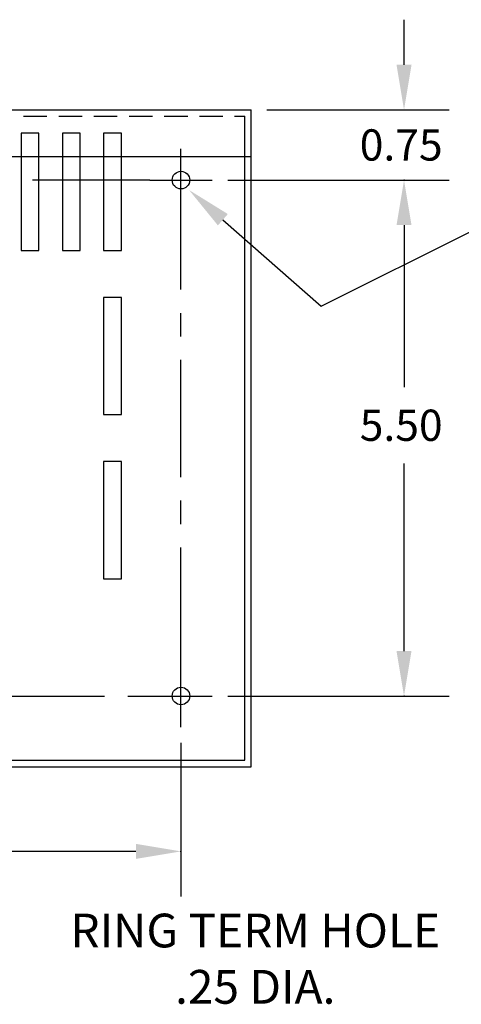
# Model space of a CAD drawing. Extents: x -3.8 to 33.9, y 2.9 to 25.9.
# Drawn here: x 16 to 20.7, y 15.4 to 25.9 of the extents above; entities that cross this region are included whole.
import ezdxf

# ---------------------------------------------------------------- set-up
doc = ezdxf.new("R2010")
doc.units = 0
doc.header["$MEASUREMENT"] = 0
doc.linetypes.add('CENTER', pattern=[2, 1.25, -0.25, 0.25, -0.25])
doc.linetypes.add('HIDDEN', pattern=[0.375, 0.25, -0.125])
doc.layers.get('0').update_dxf_attribs({"linetype": 'CONTINUOUS'})
doc.layers.get('DEFPOINTS').update_dxf_attribs({"linetype": 'CONTINUOUS'})
for name, color, linetype in [('BORDER', 7, 'CONTINUOUS'), ('CENTERLINE', 2, 'CENTER'), ('DIMENSION', 3, 'CONTINUOUS'), ('HIDDEN', 1, 'HIDDEN'), ('REACTOR', 252, 'CONTINUOUS')]:
    doc.layers.add(name, color=color, linetype=linetype)

msp = doc.modelspace()

# ---------------------------------------------------------------- linework, layer by layer
at = {"color": 7}
for p, q in [((8.444, 24.95), (18.442, 24.95)), ((8.444, 24.95), (18.442, 24.95)), ((18.442, 17.945), (18.442, 24.95)), ((18.442, 17.945), (18.442, 24.95)), ((18.442, 24.95), (18.442, 24.95)), ((18.442, 24.95), (18.442, 24.95)), ((8.444, 24.45), (18.442, 24.45)), ((8.444, 24.45), (18.442, 24.45)), ((18.372, 18.015), (18.372, 24.45)), ((18.372, 18.015), (18.372, 24.45)), ((8.514, 18.015), (18.372, 18.015)), ((8.514, 18.015), (18.372, 18.015)), ((8.444, 17.945), (18.442, 17.945)), ((8.444, 17.945), (18.442, 17.945))]:
    msp.add_line(p, q, dxfattribs=at)
for points in [[(15.988, 24.45), (15.988, 23.45), (16.178, 23.45)], [(16.178, 23.45), (16.178, 24.45)], [(16.428, 24.45), (16.428, 23.45), (16.618, 23.45)], [(16.618, 23.45), (16.618, 24.45)], [(16.868, 24.45), (16.868, 23.45), (17.058, 23.45)], [(17.058, 23.45), (17.058, 24.45)]]:
    msp.add_lwpolyline(points, dxfattribs=at)
for points in [[(17.058, 21.7), (17.058, 22.95), (16.868, 22.95), (16.868, 21.7)], [(17.058, 19.95), (17.058, 21.2), (16.868, 21.2), (16.868, 19.95)]]:
    msp.add_lwpolyline(points, close=True, dxfattribs=at)
for centre in [(17.692, 24.2), (17.692, 24.2), (17.692, 24.2), (17.692, 18.7), (17.692, 18.7)]:
    msp.add_circle(centre, 0.0935, dxfattribs=at)
at = {"layer": 'CENTERLINE', "color": 7, "linetype": 'Continuous'}
for p, q in [((17.692, 23.867), (17.692, 24.533)), ((17.692, 23.867), (17.692, 24.533)), ((17.359, 24.2), (18.025, 24.2)), ((17.359, 24.2), (18.025, 24.2)), ((17.692, 18.367), (17.692, 19.033)), ((17.692, 18.367), (17.692, 19.033)), ((17.692, 18.367), (17.692, 19.033)), ((17.359, 18.7), (18.025, 18.7)), ((17.359, 18.7), (18.025, 18.7))]:
    msp.add_line(p, q, dxfattribs=at)
at = {"layer": 'CENTERLINE', "color": 7}
for p, q in [((17.359, 24.2), (9.527, 24.2)), ((17.692, 19.033), (17.692, 23.867)), ((11.627, 18.7), (17.359, 18.7))]:
    msp.add_line(p, q, dxfattribs=at)
at = {"layer": 'DEFPOINTS', "color": 7, "linetype": 'ByBlock'}
for p in [(18.442, 24.95), (18.025, 24.2), (18.025, 24.2), (18.025, 18.7), (17.692, 18.367)]:
    msp.add_point(p, dxfattribs=at)
at = {"layer": 'DIMENSION', "color": 7, "linetype": 'ByBlock'}
for p, q in [((20.07, 25.43), (20.07, 25.91)), ((18.609, 24.95), (20.55, 24.95)), ((18.192, 24.2), (20.55, 24.2)), ((18.192, 24.2), (20.55, 24.2)), ((20.07, 23.72), (20.07, 21.994)), ((20.07, 23.72), (20.07, 23.24)), ((20.07, 19.18), (20.07, 21.18)), ((18.192, 18.7), (20.55, 18.7)), ((17.692, 18.2), (17.692, 16.564)), ((17.212, 17.044), (14.113, 17.044))]:
    msp.add_line(p, q, dxfattribs=at)
at = {"layer": 'DIMENSION', "color": 7}
for p, q in [((18.139, 23.777), (19.188, 22.856)), ((19.188, 22.856), (20.812, 23.667))]:
    msp.add_line(p, q, dxfattribs=at)
at = {"layer": 'DIMENSION', "color": 7, "linetype": 'ByBlock'}
for p in [(20.07, 24.2), (20.07, 18.7), (17.692, 17.044)]:
    msp.add_point(p, dxfattribs=at)
for points in [[(19.99, 25.43), (20.15, 25.43), (20.07, 24.95)], [(19.99, 23.72), (20.15, 23.72), (20.07, 24.2)], [(19.99, 23.72), (20.15, 23.72), (20.07, 24.2)], [(19.99, 19.18), (20.15, 19.18), (20.07, 18.7)], [(17.212, 17.124), (17.212, 16.964), (17.692, 17.044)]]:
    msp.add_solid(points, dxfattribs=at)
at = {"layer": 'DIMENSION', "color": 7}
msp.add_solid([(18.086, 23.717), (17.779, 24.094), (18.192, 23.838)], dxfattribs=at)
at = {"layer": 'HIDDEN', "color": 7}
for p in [(8.514, 24.88), (8.514, 24.88), (18.372, 24.45), (18.372, 24.45)]:
    msp.add_line(p, (18.372, 24.88), dxfattribs=at)
for points in [[(16.178, 24.45), (16.178, 24.7), (15.988, 24.7), (15.988, 24.45)], [(16.618, 24.45), (16.618, 24.7), (16.428, 24.7), (16.428, 24.45)], [(17.058, 24.45), (17.058, 24.7), (16.868, 24.7), (16.868, 24.45)]]:
    msp.add_lwpolyline(points, dxfattribs=at)
at = {"layer": 'REACTOR', "color": 7}
for p, q in [((18.372, 24.45), (18.372, 24.88)), ((18.442, 24.95), (18.442, 24.95)), ((17.692, 23.867), (17.692, 24.533)), ((17.359, 24.2), (18.025, 24.2)), ((17.359, 18.7), (18.025, 18.7))]:
    msp.add_line(p, q, dxfattribs=at)
for points in [[(15.988, 24.45), (15.988, 23.448), (16.178, 23.448)], [(16.178, 23.448), (16.178, 24.45)], [(16.428, 24.45), (16.428, 23.448), (16.618, 23.448)], [(16.618, 23.448), (16.618, 24.45)], [(16.868, 24.45), (16.868, 23.45), (17.058, 23.45)], [(17.058, 23.45), (17.058, 24.45)]]:
    msp.add_lwpolyline(points, dxfattribs=at)
for centre in [(17.692, 24.2), (17.692, 18.7)]:
    msp.add_circle(centre, 0.0935, dxfattribs=at)

# ---------------------------------------------------------------- texts
at = {"layer": 'BORDER', "color": 7, "insert": (18.484, 15.9), "char_height": 0.36, "attachment_point": 5}
msp.add_mtext('\\A1;RING TERM HOLE\\P.25 DIA.', dxfattribs=at)
at = {"layer": 'DIMENSION', "color": 7}
for s, p in [('0.75', (19.598, 24.408)), ('5.50', (19.598, 21.42))]:
    msp.add_text(s, height=0.3333, dxfattribs=at).set_placement(p)

doc.saveas('drawing.dxf')
